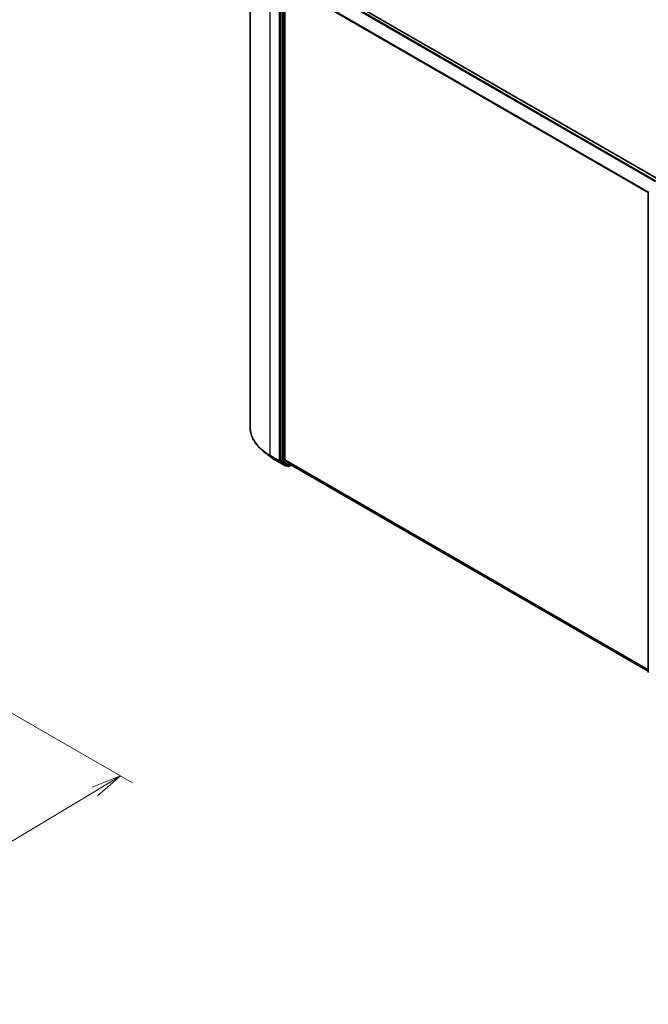
# Model space of a CAD drawing. Units: millimetres. Extents: x 7 to 5727, y 4 to 1128.
# Drawn here: x 57 to 83, y 80 to 121 of the extents above; entities that cross this region are included whole.
import ezdxf

# ---------------------------------------------------------------- set-up
doc = ezdxf.new("R2010")
doc.units = ezdxf.units.MM
doc.header["$LTSCALE"] = 0.5
doc.layers.get('Defpoints').update_dxf_attribs({"lineweight": 25})
for name, color, linetype, lineweight in [('Dimension (ISO)', 7, 'Continuous', 18), ('Visible (ISO)', 7, 'Continuous', 35), ('Visible Narrow (ISO)', 7, 'Continuous', 25)]:
    doc.layers.add(name, color=color, linetype=linetype, lineweight=lineweight)
doc.styles.add('Note Text (TK)', font='MS PGothic.ttf')
doc.dimstyles.new('Default - Method 1b (TK)', dxfattribs={"dimscale": 0.5, "dimtxt": 2.5, "dimasz": 2.5, "dimexe": 1, "dimexo": 1.5, "dimgap": 1, "dimtad": 1, "dimrnd": 1e-08, "dimdsep": 46, "dimtxsty": 'Note Text (TK)', "dimblk": 'OPEN', "dimcen": 0.09, "dimdle": 5, "dimclrd": 100, "dimclre": 100, "dimclrt": 7, "dimadec": 1, "dimazin": 1, "dimtfac": 1, "dimtmove": 0, "dimatfit": 3, "dimldrblk": 'OPEN', "dimfxl": 1, "dimtolj": 1, "dimlwd": -1, "dimlwe": -1, "dimarcsym": 0})

# ---------------------------------------------------------------- blocks, each defined once
blk = doc.blocks.new('_Open')
at = {"color": 0, "linetype": 'ByBlock', "lineweight": -2}
for p, q in [((-1, 0.167), (0, 0)), ((-1, -0.167), (0, 0)), ((0, 0), (-1, 0))]:
    blk.add_line(p, q, dxfattribs=at)
blk = doc.blocks.new('*D15')
at = {"layer": 'Defpoints', "color": 0}
for p in [(55.525, 92.813), (60.915, 89.701), (38.769, 84.439)]:
    blk.add_point(p, dxfattribs=at)
at = {"layer": 'Dimension (ISO)', "color": 100}
for p, q in [((56.268, 92.384), (61.41, 89.416)), ((46.659, 81.146), (59.843, 89.058)), ((39.512, 84.01), (46.082, 80.216))]:
    blk.add_line(p, q, dxfattribs=at)
at = {"layer": 'Dimension (ISO)', "color": 100, "xscale": 1.25, "yscale": 1.25, "zscale": 1.25}
for p, rotation in [((60.915, 89.701), 30.9715815079599), ((45.587, 80.502), 210.9715815079599)]:
    blk.add_blockref('_Open', p, dxfattribs=dict(at, rotation=rotation))
at = {"layer": 'Dimension (ISO)', "color": 7, "insert": (51.962, 85.507), "char_height": 1.25, "attachment_point": 4, "rotation": 30.9716, "style": 'Note Text (TK)'}
blk.add_mtext('\\A1;{\\Q-29.028;\\W0.825;\\H0.816x;160}', dxfattribs=at)

msp = doc.modelspace()

# ---------------------------------------------------------------- linework, layer by layer
at = {"layer": 'Visible (ISO)'}
for p, q in [((66.301, 124.0952), (66.301, 104.1747)), ((68.1391, 123.2177), (83.2801, 114.476)), ((67.5722, 122.7003), (67.5722, 102.8051)), ((67.7439, 102.8333), (67.7439, 122.6372)), ((82.8433, 93.9986), (82.8433, 113.8938)), ((67.1279, 102.9698), (66.8578, 103.1836)), ((67.3832, 102.7975), (67.7569, 102.5817)), ((67.5792, 102.7868), (67.7996, 102.6087)), ((67.751, 102.8149), (67.9874, 102.6238)), ((67.8228, 102.5951), (67.7998, 102.5817)), ((67.8721, 102.5666), (67.8014, 102.6074)), ((67.915, 102.5666), (68.0006, 102.616)), ((67.9892, 102.6226), (82.8433, 94.0466))]:
    msp.add_line(p, q, dxfattribs=at)
for centre, start, end in [((82.8861, 113.8938), 153.00449, 180), ((67.7783, 102.6189), 240, 300), ((67.8936, 102.6037), 240, 300)]:
    msp.add_arc(centre, 0.0429, start, end, dxfattribs=at)
for centre, start_param, end_param in [((67.6025, 102.8226), 5.4977871, 6.1925254), ((67.7742, 102.8508), 5.4977871, 6.1925254), ((67.8228, 102.6446), 6.1925254, 6.2831853), ((68.0107, 102.6597), 6.1925254, 6.2831853)]:
    msp.add_ellipse(centre, major_axis=(-0.0214, -0.0371), ratio=0.5773503, start_param=start_param, end_param=end_param, dxfattribs=at)
for points, knots in [([(66.8578, 103.1836), (66.7867, 103.2399), (66.7215, 103.2989), (66.6044, 103.4215), (66.5524, 103.4851), (66.4623, 103.6161), (66.4243, 103.6834), (66.363, 103.8206), (66.3398, 103.8906), (66.3088, 104.0319), (66.301, 104.1033), (66.301, 104.1747)], [1.72605724, 1.72605724, 1.72605724, 1.72605724, 1.85208469, 1.85208469, 1.97811214, 1.97811214, 2.10413959, 2.10413959, 2.23016704, 2.23016704, 2.35619449, 2.35619449, 2.35619449, 2.35619449]), ([(67.1279, 102.9698), (67.1434, 102.9575), (67.1592, 102.9454), (67.1914, 102.9215), (67.2078, 102.9097), (67.2413, 102.8864), (67.2583, 102.8749), (67.293, 102.8522), (67.3106, 102.8411), (67.3465, 102.819), (67.3647, 102.8082), (67.3832, 102.7975)], [4.55712806, 4.55712806, 4.55712806, 4.55712806, 4.58818025, 4.58818025, 4.61923243, 4.61923243, 4.65028461, 4.65028461, 4.6813368, 4.6813368, 4.71238898, 4.71238898, 4.71238898, 4.71238898])]:
    msp.add_open_spline(points, degree=3, knots=knots, dxfattribs=at)
at = {"layer": 'Visible Narrow (ISO)'}
for p, q in [((67.9874, 123.1277), (83.1263, 114.3873)), ((83.1605, 114.407), (68.0107, 123.1538)), ((68.1177, 123.2155), (83.2675, 114.4688)), ((67.1379, 103.0083), (67.1379, 122.9288)), ((67.5116, 122.713), (67.5116, 102.7925)), ((67.6429, 122.6595), (67.6429, 102.7643)), ((67.7035, 102.7643), (67.7035, 122.6595)), ((67.7439, 122.6372), (82.8494, 113.916)), ((82.8614, 113.9396), (67.751, 122.6636)), ((67.5116, 102.7925), (67.1379, 103.0083)), ((67.1449, 102.9899), (67.5186, 102.7741)), ((67.3813, 102.7988), (67.1449, 102.9899)), ((67.7551, 102.583), (67.3813, 102.7988)), ((67.5186, 102.7741), (67.7551, 102.583)), ((67.6429, 102.7643), (67.5722, 102.8051)), ((67.5722, 102.7925), (67.5722, 102.8051)), ((67.5792, 102.7868), (67.5722, 102.7925)), ((67.5792, 102.7868), (67.65, 102.746)), ((67.65, 102.746), (67.8703, 102.5679)), ((67.9239, 102.5862), (67.7035, 102.7643)), ((82.8433, 94.1157), (67.7439, 102.8333)), ((67.751, 102.8149), (82.8433, 94.1014)), ((67.8703, 102.5679), (67.7996, 102.6087)), ((67.8086, 102.6014), (67.7996, 102.6087)), ((67.8103, 102.6023), (67.8086, 102.6014)), ((67.9881, 102.6233), (67.9239, 102.5862)), ((82.8433, 94.0468), (67.9874, 102.6238))]:
    msp.add_line(p, q, dxfattribs=at)
for centre, major_axis, ratio, start_param, end_param in [((82.8861, 113.8938), (-0.0429, 0), 0.5773503, 0, 0.7853982), ((69.1582, 104.1747), (-2.8571, 0), 0.5773503, 0, 0.7853982), ((69.1582, 104.1523), (2.8472, 0), 0.5773503, 3.7717299, 3.9269908), ((69.1582, 103.8247), (-2.5129, 0), 0.5773503, 0.6301372, 0.7853982), ((67.1682, 103.0258), (-0.0214, -0.0371), 0.5773503, 5.4977871, 6.1925254), ((67.4046, 102.8346), (-0.0214, -0.0371), 0.5773503, 6.1925254, 6.2831853), ((67.5419, 102.81), (0.0429, 0), 0.5773503, 3.9269908, 5.4977871), ((67.5419, 102.81), (-0.0214, -0.0371), 0.5773503, 5.4977871, 6.1925254), ((67.5419, 102.81), (-0.0269, -0.0333), 0.8131434, 0.127344, 1.6981404), ((67.6732, 102.7818), (0.0429, 0), 0.5773503, 3.9269908, 5.4977871), ((67.6732, 102.7818), (-0.0214, -0.0371), 0.5773503, 5.4977871, 6.1925254), ((67.6732, 102.7818), (-0.0269, -0.0333), 0.8131434, 0.127344, 1.6981404), ((67.7783, 102.6189), (-0.0269, -0.0333), 0.8131434, 0.127344, 1.6981404), ((67.7783, 102.6189), (-0.0214, -0.0371), 0.5773503, 6.1925254, 6.2831853), ((67.7783, 102.6189), (0.0214, -0.0371), 0.5773503, 0, 0.7853982), ((67.8936, 102.6037), (-0.0269, -0.0333), 0.8131434, 0.127344, 1.6981404), ((67.8936, 102.6037), (-0.0214, -0.0371), 0.5773503, 6.1925254, 6.2831853), ((67.8936, 102.6037), (0.0214, -0.0371), 0.5773503, 0, 0.7853982)]:
    msp.add_ellipse(centre, major_axis=major_axis, ratio=ratio, start_param=start_param, end_param=end_param, dxfattribs=at)

# ---------------------------------------------------------------- dimensions: what is measured, and where the dimension line sits
at = {"layer": 'Dimension (ISO)', "color": 100}
dim = msp.add_linear_dim(base=(60.9145, 89.7015), p1=(38.7693, 84.4387), p2=(55.5251, 92.8131), angle=210.97158, text='{\\Q-29.028;\\W0.825;\\H0.816x;160}', dimstyle='Default - Method 1b (TK)', override={"dimgap": 1, "dimdec": 0, "dimlfac": 2, "dimtol": 0, "dimlim": 0, "dimtp": 0, "dimtm": 0, "dimtdec": 0, "dimtofl": 0, "dimatfit": 1}, dxfattribs=at)
dim.commit()
dim.dimension.update_dxf_attribs({"geometry": '*D15', "text_midpoint": (53.2509, 85.1019), "dimtype": 160})

doc.saveas('drawing.dxf')
